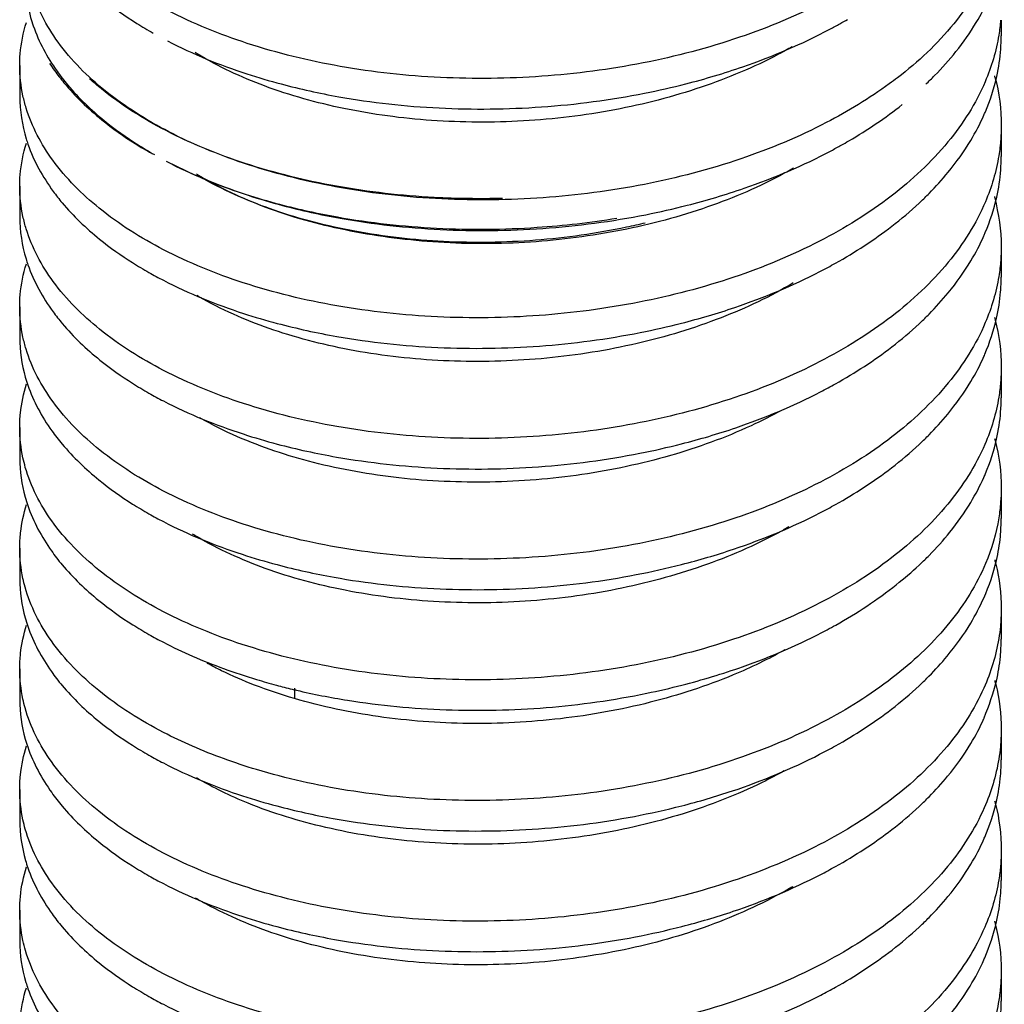
# Model space of a CAD drawing. Extents: x 805 to 1658, y -408 to -111.
# Drawn here: x 964 to 966, y -252 to -250 of the extents above; entities that cross this region are included whole.
import ezdxf

# ---------------------------------------------------------------- set-up
doc = ezdxf.new("R2010")
doc.units = 0
doc.header["$LTSCALE"] = 0.2
doc.layers.get('0').update_dxf_attribs({"linetype": 'CONTINUOUS'})

msp = doc.modelspace()

# ---------------------------------------------------------------- linework, layer by layer
at = {"color": 0}
for p, q in [((965.9429, -250.1439), (965.9429, -250.18)), ((963.6929, -250.2482), (963.6929, -250.3182)), ((965.9429, -250.3864), (965.9429, -250.4564)), ((963.6929, -250.5246), (963.6929, -250.5946)), ((965.9429, -250.6628), (965.9429, -250.7329)), ((963.6929, -250.8011), (963.6929, -250.8711)), ((965.9429, -250.9393), (965.9429, -251.0093)), ((963.6929, -251.0775), (963.6929, -251.1476)), ((965.9429, -251.2158), (965.9429, -251.2858)), ((963.6929, -251.354), (963.6929, -251.424)), ((965.9429, -251.4922), (965.9429, -251.5623)), ((963.6929, -251.6305), (963.6929, -251.7005)), ((964.3232, -251.6744), (964.3232, -251.6984)), ((965.9429, -251.7687), (965.9429, -251.8387)), ((963.6929, -251.9069), (963.6929, -251.977)), ((965.9429, -252.0452), (965.9429, -252.1152)), ((963.6929, -252.1834), (963.6929, -252.2534)), ((965.9429, -252.3216), (965.9429, -252.3917))]:
    msp.add_line(p, q, dxfattribs=at)
for points, start_tangent, end_tangent in [([(965.9499, -249.9082), (965.9188, -250.0147), (965.834, -250.1523), (965.7051, -250.2758), (965.6863, -250.2898)], (-0.161149, -0.98693), (-0.806599, -0.591099)), ([(963.7998, -250.014), (963.8838, -250.0958), (963.9615, -250.1514)], (0.642366, -0.766398), (0.845959, -0.533248)), ([(965.6834, -250.0115), (965.5389, -250.1005), (965.3431, -250.1833), (965.122, -250.2419), (964.8898, -250.2726), (964.6574, -250.2753), (964.4275, -250.2499), (964.2144, -250.1971), (964.032, -250.1216)], (-0.806599, -0.591099), (-0.887849, 0.460135)), ([(963.7056, -250.0482), (963.718, -250.1376), (963.724, -250.157)], (0.001913, -0.999998), (0.325769, -0.94545)), ([(964.035, -250.3999), (963.8887, -250.3057), (963.7808, -250.1942), (963.7194, -250.0725)], (-0.887849, 0.460135), (-0.283815, 0.958879)), ([(965.8857, -250.1494), (965.9156, -250.0921)], (0.51532, 0.856998), (0.406665, 0.913578)), ([(963.6929, -250.2483), (963.694, -250.2214), (963.7083, -250.1493)], (-0.002601, 0.999997), (0.298054, 0.954549)), ([(963.9615, -250.1514), (963.9987, -250.1735)], (0.845959, -0.533248), (0.869971, -0.493102)), ([(965.5731, -250.1522), (965.5907, -250.1421)], (0.87263, 0.488382), (0.864055, 0.503398)), ([(965.7901, -250.2709), (965.8392, -250.2159), (965.8857, -250.1494)], (0.70272, 0.711467), (0.51532, 0.856998)), ([(965.9415, -250.1437), (965.9373, -250.178)], (-0.079871, -0.996805), (-0.16089, -0.986972)), ([(963.724, -250.157), (963.7784, -250.2607), (963.8028, -250.2923)], (0.325769, -0.94545), (0.642366, -0.766398)), ([(965.2198, -250.2899), (965.3508, -250.2507), (965.5501, -250.1647)], (0.968976, 0.247153), (0.882935, 0.469495)), ([(965.5501, -250.1647), (965.5731, -250.1522)], (0.882935, 0.469495), (0.87263, 0.488382)), ([(965.9373, -250.178), (965.906, -250.285), (965.8207, -250.4231), (965.6909, -250.5469), (965.5262, -250.6504), (965.3297, -250.7329), (965.1126, -250.7901), (964.8836, -250.8206), (964.6506, -250.8237), (964.4196, -250.7984), (964.2055, -250.7457), (964.0224, -250.6699)], (-0.16089, -0.986972), (-0.887854, 0.460125)), ([(964.032, -250.1916), (964.2137, -250.267), (964.2922, -250.2902)], (0.88785, -0.460134), (0.966409, -0.257009)), ([(965.9326, -250.2729), (965.9418, -250.2102), (965.9428, -250.1798)], (0.217255, 0.976115), (-0.001631, 0.999999)), ([(965.4638, -250.2048), (965.4324, -250.2221), (965.255, -250.2976), (965.0568, -250.3493), (964.8474, -250.3749), (964.637, -250.3737), (964.4359, -250.3464), (964.2539, -250.2946), (964.0999, -250.2213), (964.0951, -250.2184)], (-0.867783, -0.496944), (-0.853123, 0.521709)), ([(963.7004, -250.3173), (963.6929, -250.2483)], (-0.210062, 0.977688), (-0.002601, 0.999997)), ([(963.7615, -250.243), (963.7728, -250.2595), (963.7944, -250.2875)], (0.547582, -0.836752), (0.638483, -0.769636)), ([(964.0283, -250.3971), (963.8802, -250.3013), (963.8532, -250.2783)], (-0.887855, 0.460123), (-0.743223, 0.669044)), ([(965.7701, -250.2905), (965.7901, -250.2709)], (0.727955, 0.685625), (0.70272, 0.711467)), ([(965.9032, -250.3616), (965.9065, -250.3539), (965.9326, -250.2729)], (0.405607, 0.914048), (0.217255, 0.976115)), ([(965.9271, -250.2715), (965.9279, -250.2742), (965.9428, -250.3862)], (0.265155, -0.964206), (0.001631, -0.999999)), ([(963.7944, -250.2875), (963.8809, -250.372), (963.9577, -250.4268)], (0.638483, -0.769636), (0.845886, -0.533363)), ([(963.8028, -250.2923), (963.8867, -250.3741), (963.9645, -250.4296)], (0.642366, -0.766398), (0.845959, -0.533248)), ([(965.6863, -250.2898), (965.5419, -250.3788), (965.3461, -250.4616), (965.125, -250.5202), (964.8928, -250.5509), (964.6604, -250.5536), (964.4304, -250.5281), (964.2174, -250.4754), (964.035, -250.3999)], (-0.806599, -0.591099), (-0.887849, 0.460135)), ([(964.2922, -250.2902), (964.4242, -250.3193), (964.6541, -250.3452), (964.889, -250.3427), (965.1253, -250.3113), (965.2198, -250.2899)], (0.966409, -0.257009), (0.968976, 0.247153)), ([(963.6929, -250.3183), (963.7079, -250.416), (963.7119, -250.4283)], (0.002494, -0.999997), (0.329046, -0.944314)), ([(963.7077, -250.3454), (963.7004, -250.3173)], (-0.292086, 0.956392), (-0.210062, 0.977688)), ([(964.0224, -250.6699), (963.8753, -250.575), (963.7687, -250.4647), (963.7077, -250.3454)], (-0.887854, 0.460125), (-0.292086, 0.956392)), ([(965.5936, -250.4204), (965.7161, -250.3372)], (0.864055, 0.503398), (0.78257, 0.622562)), ([(965.873, -250.4195), (965.9032, -250.3616)], (0.515652, 0.856798), (0.405607, 0.914048)), ([(964.7996, -250.5523), (964.643, -250.5502), (964.419, -250.5245), (964.2099, -250.4723), (964.0283, -250.3971)], (-0.99964, -0.026829), (-0.887855, 0.460123)), ([(965.9428, -250.3862), (965.9418, -250.4166), (965.9373, -250.4545)], (0.001631, -0.999999), (-0.16104, -0.986948)), ([(965.576, -250.4305), (965.5936, -250.4204)], (0.87263, 0.488382), (0.864055, 0.503398)), ([(965.7775, -250.5409), (965.8214, -250.4923), (965.873, -250.4195)], (0.702611, 0.711574), (0.515652, 0.856798)), ([(963.6929, -250.5247), (963.694, -250.4982), (963.7082, -250.4259)], (-0.002495, 0.999997), (0.297859, 0.95461)), ([(963.7119, -250.4283), (963.7698, -250.5363), (963.7902, -250.5624)], (0.329046, -0.944314), (0.642487, -0.766296)), ([(963.9577, -250.4268), (963.995, -250.449)], (0.845886, -0.533363), (0.869987, -0.493075)), ([(963.9645, -250.4296), (964.0016, -250.4518)], (0.845959, -0.533248), (0.869971, -0.493102)), ([(965.2227, -250.5682), (965.3538, -250.529), (965.553, -250.443)], (0.968976, 0.247153), (0.882935, 0.469495)), ([(965.553, -250.443), (965.576, -250.4305)], (0.882935, 0.469495), (0.87263, 0.488382)), ([(965.9373, -250.4545), (965.9065, -250.5603), (965.8214, -250.6987), (965.6918, -250.8227), (965.5272, -250.9263), (965.3325, -251.0084), (965.1155, -251.066), (964.8847, -251.097), (964.6514, -251.1002), (964.4201, -251.075), (964.2058, -251.0222), (964.0224, -250.9463)], (-0.16104, -0.986948), (-0.887875, 0.460085)), ([(964.0283, -250.4671), (964.2101, -250.5425), (964.2882, -250.5656)], (0.887846, -0.460141), (0.966357, -0.257206)), ([(965.9325, -250.5496), (965.9418, -250.4872), (965.9428, -250.4563)], (0.217707, 0.976014), (-0.001526, 0.999999)), ([(964.035, -250.4699), (964.2167, -250.5452), (964.2952, -250.5685)], (0.88785, -0.460134), (0.966409, -0.257009)), ([(965.4667, -250.4831), (965.4354, -250.5004), (965.258, -250.5759), (965.0598, -250.6275), (964.8503, -250.6532), (964.6399, -250.652), (964.4388, -250.6246), (964.2569, -250.5729), (964.1029, -250.4996), (964.098, -250.4967)], (-0.867783, -0.496944), (-0.853123, 0.521709)), ([(965.127, -250.6089), (965.0838, -250.6186), (964.8754, -250.6482), (964.6645, -250.6511), (964.4613, -250.6275), (964.2759, -250.5793), (964.1172, -250.509), (964.099, -250.4985)], (-0.972357, -0.233499), (-0.85925, 0.511556)), ([(963.7004, -250.5938), (963.6929, -250.5247)], (-0.209954, 0.977711), (-0.002495, 0.999997)), ([(965.7576, -250.5603), (965.7775, -250.5409)], (0.727753, 0.68584), (0.702611, 0.711574)), ([(965.9032, -250.6381), (965.9064, -250.6306), (965.9325, -250.5496)], (0.405684, 0.914014), (0.217707, 0.976014)), ([(965.9272, -250.5481), (965.928, -250.5513), (965.9428, -250.6627)], (0.26477, -0.964312), (0.001526, -0.999999)), ([(963.7902, -250.5624), (963.876, -250.6456), (963.9515, -250.6994)], (0.642487, -0.766296), (0.845723, -0.533622)), ([(964.2882, -250.5656), (964.4214, -250.5949), (964.6485, -250.6205), (964.8791, -250.6186), (965.0617, -250.5976)], (0.966357, -0.257206), (0.986792, 0.161993)), ([(964.2952, -250.5685), (964.4272, -250.5976), (964.6571, -250.6235), (964.8919, -250.621), (965.1283, -250.5896), (965.2227, -250.5682)], (0.966409, -0.257009), (0.968976, 0.247153)), ([(965.563, -250.7007), (965.6918, -250.6163), (965.7548, -250.563)], (0.872871, 0.487951), (0.731036, 0.682339)), ([(965.7548, -250.563), (965.7576, -250.5603)], (0.731036, 0.682339), (0.727753, 0.68584)), ([(963.6929, -250.5947), (963.7074, -250.6909), (963.7118, -250.7045)], (0.002372, -0.999997), (0.328311, -0.94457)), ([(963.7079, -250.6224), (963.7004, -250.5938)], (-0.293584, 0.955933), (-0.209954, 0.977711)), ([(964.0224, -250.9463), (963.876, -250.8521), (963.7698, -250.7427), (963.7079, -250.6224)], (-0.887875, 0.460085), (-0.293584, 0.955933)), ([(965.8732, -250.6956), (965.9032, -250.6381)], (0.514964, 0.857212), (0.405684, 0.914014)), ([(965.9428, -250.6627), (965.9418, -250.6936), (965.9373, -250.731)], (0.001526, -0.999999), (-0.161109, -0.986937)), ([(963.6929, -250.8012), (963.6941, -250.7734), (963.7083, -250.702)], (-0.002373, 0.999997), (0.298921, 0.954278)), ([(963.7118, -250.7045), (963.7693, -250.8121), (963.7904, -250.839)], (0.328311, -0.94457), (0.642856, -0.765987)), ([(963.9515, -250.6994), (963.9891, -250.7219)], (0.845723, -0.533622), (0.869998, -0.493056)), ([(965.2098, -250.8383), (965.3325, -250.802), (965.5272, -250.7199), (965.563, -250.7007)], (0.969022, 0.246973), (0.872871, 0.487951)), ([(965.7775, -250.8173), (965.8215, -250.7686), (965.8732, -250.6956)], (0.702625, 0.71156), (0.514964, 0.857212)), ([(963.9891, -250.7219), (964.0224, -250.7399)], (0.869998, -0.493056), (0.887814, -0.460202)), ([(965.9373, -250.731), (965.9064, -250.837), (965.8215, -250.975), (965.6923, -251.0988), (965.5285, -251.2021), (965.3343, -251.2843), (965.1144, -251.3427), (964.8825, -251.3736), (964.6496, -251.3766), (964.419, -251.3513), (964.2053, -251.2985), (964.0224, -251.2228)], (-0.161109, -0.986937), (-0.887853, 0.460127)), ([(965.9323, -250.827), (965.9415, -250.7666), (965.9428, -250.7328)], (0.219956, 0.97551), (-0.001412, 0.999999)), ([(964.0224, -250.7399), (964.2058, -250.8158), (964.2832, -250.8386)], (0.887814, -0.460202), (0.966522, -0.256584)), ([(965.4663, -250.746), (965.3012, -250.8256), (965.1082, -250.8847), (964.9011, -250.9183), (964.6899, -250.9251), (964.485, -250.9055), (964.2963, -250.8608), (964.133, -250.7936), (964.0995, -250.7751)], (-0.860563, -0.509345), (-0.864042, 0.50342)), ([(963.7004, -250.8702), (963.6929, -250.8012)], (-0.209765, 0.977752), (-0.002373, 0.999997)), ([(965.7576, -250.8368), (965.7775, -250.8173)], (0.727778, 0.685812), (0.702625, 0.71156)), ([(965.9032, -250.9145), (965.9054, -250.9093), (965.9323, -250.827)], (0.405438, 0.914123), (0.219956, 0.97551)), ([(965.9274, -250.8255), (965.9289, -250.831), (965.9428, -250.9392)], (0.262946, -0.964811), (0.001412, -0.999999)), ([(963.7904, -250.839), (963.8767, -250.9226), (963.9517, -250.976)], (0.642856, -0.765987), (0.845808, -0.533487)), ([(964.2832, -250.8386), (964.4201, -250.8686), (964.6514, -250.8938), (964.8847, -250.8906), (965.1155, -250.8596), (965.2098, -250.8383)], (0.966522, -0.256584), (0.969022, 0.246973)), ([(965.563, -250.9771), (965.6923, -250.8924), (965.7548, -250.8394)], (0.872863, 0.487965), (0.731052, 0.682322)), ([(965.7548, -250.8394), (965.7576, -250.8368)], (0.731052, 0.682322), (0.727778, 0.685812)), ([(963.6929, -250.8711), (963.7058, -250.9621), (963.7115, -250.9801)], (0.002118, -0.999998), (0.326429, -0.945222)), ([(963.7074, -250.8974), (963.7004, -250.8702)], (-0.289344, 0.957225), (-0.209765, 0.977752)), ([(964.0224, -251.2228), (963.8767, -251.129), (963.7693, -251.0185), (963.7074, -250.8974)], (-0.887853, 0.460127), (-0.289344, 0.957225)), ([(965.8732, -250.9721), (965.9032, -250.9145)], (0.51496, 0.857214), (0.405438, 0.914123)), ([(965.9428, -250.9392), (965.9415, -250.9731), (965.9373, -251.0075)], (0.001412, -0.999999), (-0.16116, -0.986928)), ([(963.6929, -251.0776), (963.6946, -251.0444), (963.7087, -250.9774)], (-0.002118, 0.999998), (0.302104, 0.953275)), ([(963.7115, -250.9801), (963.7664, -251.0846), (963.7903, -251.1153)], (0.326429, -0.945222), (0.64255, -0.766244)), ([(963.9517, -250.976), (963.9891, -250.9983)], (0.845808, -0.533487), (0.87002, -0.493016)), ([(965.2101, -251.1147), (965.3343, -251.0778), (965.5285, -250.9957), (965.563, -250.9771)], (0.968985, 0.24712), (0.872863, 0.487965)), ([(965.7775, -251.0939), (965.8202, -251.0466), (965.8732, -250.9721)], (0.70271, 0.711477), (0.51496, 0.857214)), ([(963.9891, -250.9983), (964.0224, -251.0164)], (0.87002, -0.493016), (0.887848, -0.460138)), ([(965.9373, -251.0075), (965.9054, -251.1158), (965.8202, -251.253), (965.6912, -251.3761), (965.5273, -251.4792), (965.3292, -251.5625), (965.1063, -251.6207), (964.8737, -251.6507), (964.6419, -251.6527), (964.4135, -251.6267), (964.2026, -251.5741), (964.0224, -251.4993)], (-0.16116, -0.986928), (-0.887846, 0.460141)), ([(964.0224, -251.0164), (964.2053, -251.0921), (964.2831, -251.1151)], (0.887848, -0.460138), (0.966499, -0.256672)), ([(965.9323, -251.1036), (965.9416, -251.0418), (965.9428, -251.0093)], (0.22007, 0.975484), (-0.001197, 0.999999)), ([(965.4406, -251.0372), (965.3694, -251.0732), (965.1844, -251.1414), (964.9816, -251.185), (964.7707, -251.2021), (964.5622, -251.1926), (964.3661, -251.1572), (964.1921, -251.0983), (964.1057, -251.0551)], (-0.875233, -0.483701), (-0.868224, 0.496172)), ([(963.7004, -251.1466), (963.6929, -251.0776)], (-0.209458, 0.977818), (-0.002118, 0.999998)), ([(965.7574, -251.1135), (965.7775, -251.0939)], (0.728, 0.685577), (0.70271, 0.711477)), ([(963.7903, -251.1153), (963.8746, -251.1974), (963.9518, -251.2525)], (0.64255, -0.766244), (0.845922, -0.533307)), ([(964.2831, -251.1151), (964.419, -251.1448), (964.6496, -251.1702), (964.8825, -251.1672), (965.1144, -251.1362), (965.2101, -251.1147)], (0.966499, -0.256672), (0.968985, 0.24712)), ([(965.563, -251.2536), (965.6912, -251.1697), (965.7549, -251.1158)], (0.872889, 0.487919), (0.730979, 0.682399)), ([(965.7549, -251.1158), (965.7574, -251.1135)], (0.730979, 0.682399), (0.728, 0.685577)), ([(965.903, -251.1914), (965.9069, -251.1824), (965.9323, -251.1036)], (0.406457, 0.91367), (0.22007, 0.975484)), ([(965.9275, -251.1021), (965.9289, -251.1073), (965.9428, -251.2158)], (0.262666, -0.964887), (0.001197, -0.999999)), ([(963.6929, -251.1475), (963.7053, -251.2366), (963.7114, -251.2562)], (0.001808, -0.999998), (0.325508, -0.945539)), ([(963.7058, -251.1685), (963.7004, -251.1466)], (-0.274232, 0.961664), (-0.209458, 0.977818)), ([(964.0224, -251.4993), (963.8746, -251.4039), (963.7664, -251.2911), (963.7058, -251.1685)], (-0.887846, 0.460141), (-0.274232, 0.961664)), ([(965.873, -251.2487), (965.903, -251.1914)], (0.515365, 0.85697), (0.406457, 0.91367)), ([(965.9428, -251.2158), (965.9416, -251.2482), (965.9373, -251.2842)], (0.001197, -0.999999), (-0.161491, -0.986874)), ([(963.6929, -251.3539), (963.6949, -251.3184), (963.7088, -251.2534)], (-0.001808, 0.999998), (0.30342, 0.952857)), ([(963.7114, -251.2562), (963.7656, -251.3598), (963.7901, -251.3916)], (0.325508, -0.945539), (0.642275, -0.766474)), ([(963.9518, -251.2525), (963.989, -251.2748)], (0.845922, -0.533307), (0.86998, -0.493086)), ([(965.2101, -251.3911), (965.3292, -251.356), (965.5273, -251.2728), (965.563, -251.2536)], (0.968976, 0.247156), (0.872889, 0.487919)), ([(965.7775, -251.3703), (965.8252, -251.3169), (965.873, -251.2487)], (0.70279, 0.711398), (0.515365, 0.85697)), ([(963.989, -251.2748), (964.0224, -251.2928)], (0.86998, -0.493086), (0.887846, -0.460141)), ([(964.0224, -251.2928), (964.2026, -251.3677), (964.2828, -251.3914)], (0.887846, -0.460141), (0.966452, -0.256846)), ([(965.9373, -251.2842), (965.9069, -251.3889), (965.8252, -251.5234), (965.7024, -251.6438), (965.5435, -251.7471), (965.3497, -251.8319), (965.1304, -251.8924), (964.9, -251.9252), (964.6702, -251.9304), (964.4446, -251.9085), (964.2359, -251.861)], (-0.161491, -0.986874), (-0.957553, 0.288259)), ([(965.9319, -251.3819), (965.9409, -251.3267), (965.9428, -251.2859)], (0.224387, 0.9745), (-0.000914, 1)), ([(965.4561, -251.3049), (965.4336, -251.3175), (965.258, -251.3945), (965.0608, -251.4478), (964.8518, -251.4752), (964.6412, -251.4758), (964.4391, -251.4502), (964.2556, -251.3999), (964.0995, -251.328), (964.0891, -251.3219)], (-0.866715, -0.498804), (-0.856102, 0.516807)), ([(963.7004, -251.423), (963.6929, -251.3539)], (-0.209252, 0.977862), (-0.001808, 0.999998)), ([(965.7575, -251.3899), (965.7775, -251.3703)], (0.727957, 0.685623), (0.70279, 0.711398)), ([(963.7901, -251.3916), (963.874, -251.4733), (963.9519, -251.529)], (0.642275, -0.766474), (0.845979, -0.533216)), ([(964.2828, -251.3914), (964.4135, -251.4203), (964.6419, -251.4462), (964.8737, -251.4443), (965.1063, -251.4143), (965.2101, -251.3911)], (0.966452, -0.256846), (0.968976, 0.247156)), ([(965.5636, -251.5297), (965.7024, -251.4373), (965.7545, -251.3926)], (0.872593, 0.488449), (0.731401, 0.681947)), ([(965.7545, -251.3926), (965.7575, -251.3899)], (0.731401, 0.681947), (0.727957, 0.685623)), ([(965.9029, -251.468), (965.9319, -251.3819)], (0.406502, 0.91365), (0.224387, 0.9745)), ([(965.9279, -251.3802), (965.9305, -251.3902), (965.9428, -251.4923)], (0.259187, -0.965827), (0.000914, -1)), ([(963.6929, -251.4239), (963.7053, -251.5132), (963.7114, -251.5326)], (0.001634, -0.999999), (0.325215, -0.94564)), ([(963.7053, -251.443), (963.7004, -251.423)], (-0.268581, 0.963257), (-0.209252, 0.977862)), ([(964.0224, -251.7757), (963.874, -251.6798), (963.7656, -251.5663), (963.7053, -251.443)], (-0.887849, 0.460134), (-0.268581, 0.963257)), ([(965.8731, -251.5252), (965.9029, -251.468)], (0.515285, 0.857019), (0.406502, 0.91365)), ([(965.9428, -251.4923), (965.9409, -251.5332), (965.9373, -251.5606)], (0.000914, -1), (-0.161191, -0.986923)), ([(965.7773, -251.6469), (965.8188, -251.6013), (965.8731, -251.5252)], (0.70288, 0.711308), (0.515285, 0.857019)), ([(963.6929, -251.6304), (963.6948, -251.5951), (963.7088, -251.5298)], (-0.001633, 0.999999), (0.303545, 0.952817)), ([(963.7114, -251.5326), (963.7656, -251.6364), (963.7901, -251.6681)], (0.325215, -0.94564), (0.642245, -0.766499)), ([(963.9519, -251.529), (963.989, -251.5512)], (0.845979, -0.533216), (0.86997, -0.493104)), ([(965.2108, -251.6674), (965.3497, -251.6254), (965.5435, -251.5407), (965.5636, -251.5297)], (0.968878, 0.24754), (0.872593, 0.488449)), ([(963.989, -251.5512), (964.0224, -251.5693)], (0.86997, -0.493104), (0.887854, -0.460124)), ([(965.9373, -251.5606), (965.9029, -251.6744), (965.8188, -251.8077), (965.6913, -251.9289), (965.5266, -252.0325), (965.3267, -252.1162), (965.1019, -252.1745), (964.8675, -252.2041), (964.6354, -252.2053), (964.4113, -252.1793), (964.2035, -252.1273), (964.0224, -252.0522)], (-0.161191, -0.986923), (-0.887841, 0.460151)), ([(964.0224, -251.5693), (964.089, -251.601), (964.1603, -251.6295), (964.2359, -251.6546)], (0.887854, -0.460124), (0.957553, -0.288258)), ([(965.9319, -251.6581), (965.941, -251.6019), (965.9428, -251.5624)], (0.223916, 0.974608), (-0.000795, 1)), ([(965.447, -251.5866), (965.3283, -251.6441), (965.1383, -251.7068), (964.9327, -251.7443), (964.7215, -251.7552), (964.5149, -251.7395), (964.3232, -251.6984)], (-0.871604, -0.49021), (-0.959663, 0.281154)), ([(964.231, -251.6672), (964.1556, -251.6344), (964.1229, -251.6176)], (-0.932405, 0.361415), (-0.880141, 0.474713)), ([(963.7004, -251.6995), (963.6929, -251.6304)], (-0.20925, 0.977862), (-0.001633, 0.999999)), ([(964.2359, -251.6546), (964.2814, -251.6675)], (0.957553, -0.288258), (0.966193, -0.257819)), ([(965.7575, -251.6663), (965.7773, -251.6469)], (0.727847, 0.68574), (0.70288, 0.711308)), ([(965.9032, -251.744), (965.904, -251.742), (965.9319, -251.6581)], (0.40565, 0.914029), (0.223916, 0.974608)), ([(965.9279, -251.6565), (965.9303, -251.6657), (965.9428, -251.7689)], (0.259474, -0.96575), (0.000795, -1)), ([(963.7901, -251.6681), (963.874, -251.7499), (963.9516, -251.8053)], (0.642245, -0.766499), (0.845759, -0.533565)), ([(964.3232, -251.6984), (964.231, -251.6672)], (-0.959663, 0.281154), (-0.932405, 0.361415)), ([(964.2814, -251.6675), (964.3174, -251.6767)], (0.966193, -0.257819), (0.972104, -0.234552)), ([(964.3174, -251.6767), (964.3275, -251.6791)], (0.972104, -0.234552), (0.973624, -0.228157)), ([(964.3275, -251.6791), (964.4446, -251.7021), (964.6702, -251.7239), (964.9, -251.7188), (965.1304, -251.686), (965.2108, -251.6674)], (0.973624, -0.228157), (0.968878, 0.24754)), ([(965.5629, -251.8066), (965.6913, -251.7225), (965.7549, -251.6687)], (0.872911, 0.487879), (0.730927, 0.682456)), ([(965.7549, -251.6687), (965.7575, -251.6663)], (0.730927, 0.682456), (0.727847, 0.68574)), ([(963.6929, -251.7004), (963.7057, -251.7912), (963.7114, -251.8092)], (0.001655, -0.999999), (0.325472, -0.945552)), ([(963.7053, -251.7197), (963.7004, -251.6995)], (-0.269064, 0.963122), (-0.20925, 0.977862)), ([(964.0224, -252.0522), (963.874, -251.9563), (963.7656, -251.8428), (963.7053, -251.7197)], (-0.887841, 0.460151), (-0.269064, 0.963122)), ([(965.8732, -251.8014), (965.9032, -251.744)], (0.514842, 0.857285), (0.40565, 0.914029)), ([(964.2359, -251.861), (964.1603, -251.8359), (964.089, -251.8074), (964.0224, -251.7757)], (-0.957553, 0.288259), (-0.887849, 0.460134)), ([(965.9428, -251.7689), (965.941, -251.8083), (965.9373, -251.837)], (0.000795, -1), (-0.161025, -0.98695)), ([(963.6929, -251.9068), (963.6946, -251.8736), (963.7087, -251.8065)], (-0.001655, 0.999999), (0.302836, 0.953043)), ([(963.7114, -251.8092), (963.7663, -251.9138), (963.7903, -251.9448)], (0.325472, -0.945552), (0.642643, -0.766166)), ([(963.9516, -251.8053), (963.989, -251.8277)], (0.845759, -0.533565), (0.86997, -0.493104)), ([(965.2104, -251.944), (965.3267, -251.9098), (965.5266, -251.826), (965.5629, -251.8066)], (0.968927, 0.247347), (0.872911, 0.487879)), ([(965.7774, -251.9233), (965.82, -251.8763), (965.8732, -251.8014)], (0.702782, 0.711406), (0.514842, 0.857285)), ([(963.989, -251.8277), (964.0224, -251.8458)], (0.86997, -0.493104), (0.887851, -0.460132)), ([(965.9373, -251.837), (965.904, -251.9484), (965.82, -252.0827), (965.6921, -252.2048), (965.5278, -252.3083), (965.3285, -252.3921), (965.1044, -252.4505), (964.8705, -252.4803), (964.6395, -252.4819), (964.4144, -252.4563), (964.2041, -252.404), (964.0224, -252.3287)], (-0.161025, -0.98695), (-0.887842, 0.460148)), ([(965.9321, -251.9338), (965.9413, -251.8751), (965.9428, -251.8388)], (0.222143, 0.975014), (-0.001061, 0.999999)), ([(964.0224, -251.8458), (964.2035, -251.9209), (964.2827, -251.9443)], (0.887851, -0.460132), (0.966438, -0.2569)), ([(965.4456, -251.8638), (965.395, -251.8904), (965.2135, -251.9621), (965.0127, -252.0095), (964.8024, -252.0307), (964.5929, -252.0251), (964.3943, -251.9935), (964.2164, -251.9379), (964.0982, -251.8802)], (-0.872589, -0.488455), (-0.8627, 0.505716)), ([(963.7004, -251.9761), (963.6929, -251.9068)], (-0.209794, 0.977746), (-0.001655, 0.999999)), ([(965.7575, -251.9427), (965.7774, -251.9233)], (0.727866, 0.685719), (0.702782, 0.711406)), ([(965.9031, -252.0204), (965.9051, -252.0159), (965.9321, -251.9338)], (0.405717, 0.913999), (0.222143, 0.975014)), ([(965.9277, -251.9323), (965.9297, -251.9398), (965.9428, -252.0452)], (0.261004, -0.965338), (0.001061, -0.999999)), ([(963.7903, -251.9448), (963.8745, -252.0267), (963.9517, -252.0818)], (0.642643, -0.766166), (0.845834, -0.533446)), ([(964.2827, -251.9443), (964.4113, -251.9729), (964.6354, -251.9988), (964.8675, -251.9976), (965.1019, -251.9681), (965.2104, -251.944)], (0.966438, -0.2569), (0.968927, 0.247347)), ([(965.5629, -252.083), (965.6921, -251.9984), (965.7548, -251.9452)], (0.872905, 0.487891), (0.730992, 0.682386)), ([(965.7548, -251.9452), (965.7575, -251.9427)], (0.730992, 0.682386), (0.727866, 0.685719)), ([(963.6929, -251.977), (963.7062, -252.0691), (963.7116, -252.0862)], (0.002214, -0.999998), (0.326829, -0.945083)), ([(963.7057, -251.9976), (963.7004, -251.9761)], (-0.273313, 0.961925), (-0.209794, 0.977746)), ([(964.0224, -252.3287), (963.8745, -252.2332), (963.7663, -252.1202), (963.7057, -251.9976)], (-0.887842, 0.460148), (-0.273313, 0.961925)), ([(965.8733, -252.0777), (965.9031, -252.0204)], (0.51462, 0.857419), (0.405717, 0.913999)), ([(965.9428, -252.0452), (965.9413, -252.0816), (965.9374, -252.1132)], (0.001061, -0.999999), (-0.160714, -0.987001)), ([(963.6929, -252.1835), (963.6944, -252.1518), (963.7086, -252.0835)], (-0.002221, 0.999998), (0.301408, 0.953495)), ([(963.7116, -252.0862), (963.767, -252.1912), (963.7902, -252.2212)], (0.326829, -0.945083), (0.642505, -0.766282)), ([(963.9517, -252.0818), (963.989, -252.1041)], (0.845834, -0.533446), (0.869983, -0.493082)), ([(965.2106, -252.2204), (965.3285, -252.1856), (965.5278, -252.1019), (965.5629, -252.083)], (0.968897, 0.247464), (0.872905, 0.487891)), ([(965.7775, -252.1997), (965.8207, -252.1519), (965.8733, -252.0777)], (0.70273, 0.711457), (0.51462, 0.857419)), ([(963.989, -252.1041), (964.0224, -252.1222)], (0.869983, -0.493082), (0.887857, -0.460119)), ([(965.9374, -252.1132), (965.9051, -252.2223), (965.8207, -252.3583), (965.6926, -252.4809), (965.5292, -252.5841), (965.3314, -252.6676), (965.1088, -252.7261), (964.8764, -252.7564), (964.645, -252.7587), (964.4162, -252.7331), (964.2041, -252.6805), (964.0224, -252.6051)], (-0.160714, -0.987001), (-0.887846, 0.460141)), ([(965.9322, -252.2096), (965.9415, -252.1493), (965.9428, -252.115)], (0.220504, 0.975386), (-0.001546, 0.999999)), ([(964.0224, -252.1222), (964.2041, -252.1976), (964.2824, -252.2207)], (0.887857, -0.460119), (0.966379, -0.257122)), ([(965.4649, -252.1292), (965.4576, -252.1334), (965.2859, -252.2138), (965.0914, -252.2708), (964.8835, -252.3022), (964.6725, -252.3068), (964.4685, -252.285), (964.2816, -252.2383), (964.1208, -252.1694), (964.0962, -252.1555)], (-0.861493, -0.507769), (-0.861623, 0.507548)), ([(963.7004, -252.2527), (963.6929, -252.1835)], (-0.210149, 0.977669), (-0.002221, 0.999998)), ([(965.7566, -252.2201), (965.7775, -252.1997)], (0.72899, 0.684524), (0.70273, 0.711457)), ([(963.7902, -252.2212), (963.875, -252.3036), (963.9518, -252.3584)], (0.642505, -0.766282), (0.84591, -0.533326)), ([(964.2824, -252.2207), (964.4144, -252.2499), (964.6395, -252.2755), (964.8705, -252.2739), (965.1044, -252.2441), (965.2106, -252.2204)], (0.966379, -0.257122), (0.968897, 0.247464)), ([(965.563, -252.3595), (965.6926, -252.2744), (965.7548, -252.2217)], (0.872881, 0.487934), (0.73103, 0.682345)), ([(965.7548, -252.2217), (965.7566, -252.2201)], (0.73103, 0.682345), (0.72899, 0.684524)), ([(965.9032, -252.2967), (965.9051, -252.2923), (965.9322, -252.2096)], (0.40518, 0.914237), (0.220504, 0.975386)), ([(965.9275, -252.208), (965.9292, -252.2144), (965.9428, -252.3215)], (0.262572, -0.964912), (0.001546, -0.999999)), ([(963.6929, -252.2536), (963.707, -252.3485), (963.7118, -252.3631)], (0.002565, -0.999997), (0.328135, -0.944631)), ([(963.7062, -252.2756), (963.7004, -252.2527)], (-0.277645, 0.960684), (-0.210149, 0.977669)), ([(964.0224, -252.6051), (963.8751, -252.51), (963.767, -252.3977), (963.7062, -252.2756)], (-0.887846, 0.460141), (-0.277645, 0.960684)), ([(965.8715, -252.3571), (965.9032, -252.2967)], (0.519818, 0.854277), (0.40518, 0.914237)), ([(965.9428, -252.3215), (965.9415, -252.3558), (965.9374, -252.3896)], (0.001546, -0.999999), (-0.160654, -0.987011)), ([(963.6929, -252.46), (963.6941, -252.4315), (963.7084, -252.3606)], (-0.002565, 0.999997), (0.299418, 0.954122)), ([(963.7118, -252.3631), (963.7676, -252.4686), (963.7902, -252.4976)], (0.328135, -0.944631), (0.642411, -0.766361)), ([(963.9518, -252.3584), (963.989, -252.3806)], (0.84591, -0.533326), (0.86999, -0.493069)), ([(965.2106, -252.4968), (965.3314, -252.4611), (965.5292, -252.3776), (965.563, -252.3595)], (0.968903, 0.247442), (0.872881, 0.487934)), ([(965.7774, -252.4762), (965.8195, -252.4298), (965.8715, -252.3571)], (0.702727, 0.71146), (0.519818, 0.854277)), ([(963.989, -252.3806), (964.0224, -252.3987)], (0.86999, -0.493069), (0.88785, -0.460132)), ([(965.9374, -252.3896), (965.9051, -252.4988), (965.8195, -252.6362), (965.6899, -252.7594), (965.5255, -252.8624), (965.3281, -252.9451), (965.1083, -253.0027), (964.8798, -253.0326), (964.6478, -253.0353), (964.4178, -253.0098), (964.2048, -252.9571), (964.0224, -252.8816)], (-0.160654, -0.987011), (-0.887847, 0.460138)), ([(964.0224, -252.3987), (964.2041, -252.474), (964.2823, -252.4972)], (0.88785, -0.460132), (0.966356, -0.257207)), ([(965.93, -252.4958), (965.937, -252.4618), (965.9428, -252.3914)], (0.242554, 0.970138), (-0.000518, 1))]:
    msp.add_spline(points, degree=3, dxfattribs=dict(at, start_tangent=start_tangent, end_tangent=end_tangent))

doc.saveas('drawing.dxf')
